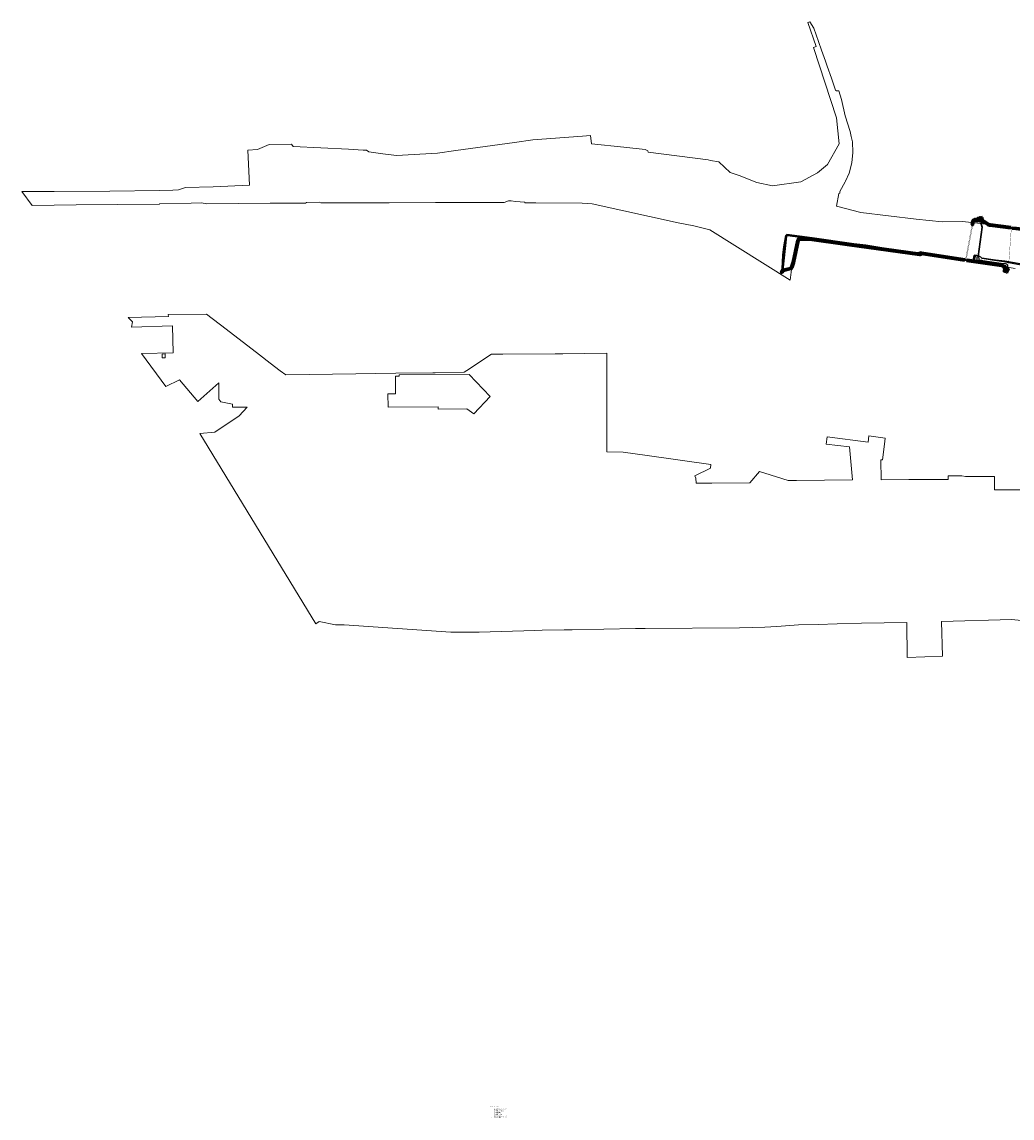
# Model space of a CAD drawing. Units: millimetres. Extents: x 544674 to 552306, y 6584905 to 6588444.
# Drawn here: x 544674 to 547508, y 6584905 to 6588043 of the extents above; entities that cross this region are included whole.
import ezdxf

# ---------------------------------------------------------------- set-up
doc = ezdxf.new("R2010")
doc.units = ezdxf.units.MM
doc.linetypes.add('DASHED', pattern=[0.75, 0.5, -0.25])
doc.layers.get('0').transparency = 0.8
for name, color, linetype, lineweight, true_color in [('EL_kaablikaev', 7, 'Continuous', 9, 0x005f7f), ('EL_KP_kaabel', 7, 'XW1.1_RP', 20, 0x005f7f), ('IDO-EL-0000-KP_cable', 7, 'W2_RP', 70, 0x28c9ff)]:
    doc.layers.add(name, color=color, linetype=linetype, lineweight=lineweight, true_color=true_color)
for name, color, linetype in [('EL_likv', 1, 'Continuous'), ('IDO-EL-0000-removable', 1, 'RP_Ristid'), ('VWX2_KATASTRIYKSU', 7, 'Continuous')]:
    doc.layers.add(name, color=color, linetype=linetype)
for name, color, linetype, lineweight in [('naaberarendus-xref$0$Asendiplaan_VVK$0$_R_likvideeritav', 252, 'Continuous', 20), ('naaberarendus-xref$0$Asendiplaan_VVK$0$_text', 252, 'Continuous', 9), ('naaberarendus-xref$0$Asendiplaan_VVK$0$fox', 252, 'Continuous', 5)]:
    doc.layers.add(name, color=color, linetype=linetype, lineweight=lineweight)
doc.styles.add('naaberarendus-xref$0$Asendiplaan_VVK$0$EST', font='isocpeur.ttf')
doc.styles.add('RP_lines', font='swissl.ttf')
doc.linetypes.add('RP_Ristid', pattern='A,0,-2,["X",Standard,S=1.2,R=0,X=-0.1,Y=-0.6],-2', length=4)
doc.linetypes.add('W2_RP', pattern='A,10,-2.25,["W2",RP_lines,S=1.5,R=0,X=-1.25,Y=-0.8],-2.25', length=14.5)
doc.linetypes.add('XW1.1_RP', pattern='A,10,-3,["XW1.1",RP_lines,S=1.5,R=0,X=-2.78,Y=-0.8],-3', length=16)

# ---------------------------------------------------------------- blocks, each defined once
blk = doc.blocks.new('Demonteeritav_rist')
at = {"color": 1, "const_width": 0.05}
for points in [[(-0.3, 0.3), (0.4, -0.4)], [(-0.3, -0.4), (0.4, 0.3)]]:
    blk.add_lwpolyline(points, dxfattribs=at)
blk = doc.blocks.new('EL_muhv')
at = {"linetype": 'Continuous', "lineweight": -2}
blk.add_hatch(color=256, dxfattribs=at).paths.add_polyline_path([(-1.6, 0), (0, 0.7), (1.6, 0), (0, -0.7)])
at = {"linetype": 'Continuous', "lineweight": -2, "flags": 128}
blk.add_lwpolyline([(-1.6, 0), (0, 0.7), (1.6, 0), (0, -0.7)], close=True, dxfattribs=at)
blk = doc.blocks.new('naaberarendus-xref$0$Asendiplaan_VVK$0$sdf33')
at = {"layer": 'naaberarendus-xref$0$Asendiplaan_VVK$0$_R_likvideeritav', "const_width": 0.1, "flags": 128}
for points in [[(538223, 6586307.5), (538223.9, 6586308.5)], [(538223, 6586308.5), (538223.9, 6586307.5)]]:
    blk.add_lwpolyline(points, dxfattribs=at)

msp = doc.modelspace()

# ---------------------------------------------------------------- linework, layer by layer
at = {"layer": 'EL_kaablikaev', "color": 140, "linetype": 'Continuous', "lineweight": 20, "true_color": 0x28c9ff}
for p, q in [((547392.621, 6587461.062), (547392.493, 6587462.013)), ((547392.621, 6587461.062), (547393.032, 6587461.929)), ((547395.348, 6587460.595), (547395.22, 6587461.545)), ((547395.348, 6587460.595), (547395.759, 6587461.461)), ((547504.532, 6587453.047), (547504.16, 6587452.164)), ((547504.532, 6587453.047), (547504.702, 6587452.104)), ((547506.96, 6587453.998), (547506.588, 6587453.114)), ((547506.96, 6587453.998), (547507.129, 6587453.054)), ((547373.353, 6587362.426), (547372.947, 6587361.558)), ((547373.353, 6587362.426), (547373.486, 6587361.476)), ((547375.227, 6587360.755), (547374.82, 6587359.887)), ((547375.227, 6587360.755), (547375.36, 6587359.806)), ((547496.274, 6587338.757), (547495.883, 6587337.882)), ((547496.274, 6587338.757), (547496.423, 6587337.81)), ((547498.216, 6587339.241), (547497.824, 6587338.366)), ((547498.216, 6587339.241), (547498.364, 6587338.294))]:
    msp.add_line(p, q, dxfattribs=at)
at = {"layer": 'EL_kaablikaev', "color": 140, "linetype": 'DASHED', "lineweight": 20, "true_color": 0x28c9ff, "flags": 128}
for points in [[(547391.481, 6587459.613), (547391.989, 6587462.569), (547396.424, 6587461.809), (547395.917, 6587458.852)], [(547395.753, 6587459.08), (547391.712, 6587459.773), (547392.152, 6587462.339), (547396.193, 6587461.645)], [(547507.887, 6587454.258), (547507.51, 6587451.281), (547503.542, 6587451.783), (547503.918, 6587454.759)], [(547504.092, 6587454.539), (547507.664, 6587454.087), (547507.337, 6587451.505), (547503.765, 6587451.957)], [(547378.354, 6587361.879), (547377.862, 6587358.92), (547372.14, 6587359.871), (547372.632, 6587362.83)], [(547372.797, 6587362.603), (547378.124, 6587361.717), (547377.697, 6587359.15), (547372.37, 6587360.036)]]:
    msp.add_lwpolyline(points, close=True, dxfattribs=at)
at = {"layer": 'EL_kaablikaev', "color": 140, "linetype": 'Continuous', "lineweight": 20, "true_color": 0x28c9ff}
for centre in [(547392.698, 6587461.556), (547395.425, 6587461.089), (547504.477, 6587452.55), (547506.905, 6587453.501), (547373.279, 6587361.931), (547375.152, 6587360.261), (547496.208, 6587338.261), (547498.149, 6587338.746)]:
    msp.add_circle(centre, 0.5, dxfattribs=at)
at = {"layer": 'EL_KP_kaabel', "color": 140, "linetype": 'Continuous', "lineweight": 20, "true_color": 0x28c9ff}
for p, q in [((547495.225, 6587337.597), (547495.611, 6587339.966)), ((547495.225, 6587337.597), (547498.68, 6587337.035)), ((547495.611, 6587339.966), (547499.065, 6587339.404)), ((547498.68, 6587337.035), (547499.065, 6587339.404))]:
    msp.add_line(p, q, dxfattribs=at)
at = {"layer": 'EL_KP_kaabel', "color": 140, "linetype": 'Continuous', "lineweight": 20, "true_color": 0x28c9ff, "const_width": 0.8}
for points in [[(547374.357, 6587362.532), (547392.554, 6587459.429)], [(547376.647, 6587362.151), (547394.844, 6587459.048)], [(547505.547, 6587451.731), (547497.255, 6587339.506)]]:
    msp.add_lwpolyline(points, dxfattribs=at)
at = {"layer": 'EL_KP_kaabel', "color": 140, "linetype": 'Continuous', "lineweight": 20, "true_color": 0x28c9ff, "flags": 128}
msp.add_lwpolyline([(547495.759, 6587339.758), (547498.856, 6587339.239), (547498.522, 6587337.245), (547495.432, 6587337.745)], close=True, dxfattribs=at)
at = {"layer": 'EL_likv', "linetype": 'RP_Ristid', "lineweight": 30, "elevation": 41.83, "flags": 128}
msp.add_lwpolyline([(547418.746, 6587477.014), (547419.05, 6587470.449), (547418.785, 6587464.255), (547422.221, 6587455.468), (547410.195, 6587370.75), (547407.888, 6587372.918), (547406.042, 6587373.839), (547403.398, 6587373.778), (547401.68, 6587372.124), (547401.497, 6587371.372)], dxfattribs=at)
at = {"layer": 'EL_likv', "linetype": 'RP_Ristid', "lineweight": 30, "flags": 128}
msp.add_lwpolyline([(546848.402, 6587328.224), (546849.646, 6587336.162), (546851.67, 6587375.048), (546854.186, 6587398.412), (546859.985, 6587431.192), (546863.243, 6587434.255), (546935.965, 6587425.007), (547054.797, 6587407.774), (547089.532, 6587403.302), (547174.391, 6587389.525), (547233.806, 6587381.365), (547256.11, 6587378.53), (547345.223, 6587365.303), (547362.372, 6587363.748), (547385.328, 6587360.562), (547399.344, 6587359.105), (547401.68, 6587372.124), (547403.483, 6587373.582), (547406.011, 6587373.632)], dxfattribs=at)
msp.add_lwpolyline([(546851.132, 6587331.845), (546862.447, 6587429.821, -0.15432349), (546865.775, 6587431.763), (547064.091, 6587403.571), (547241.671, 6587378.245), (547349.588, 6587364.055), (547387.073, 6587358.303), (547394.834, 6587357.489, 0.23504901), (547396.724, 6587360.505), (547399.448, 6587374.508), (547406.103, 6587374.25)], format="xyb", dxfattribs=at)
at = {"layer": 'IDO-EL-0000-KP_cable', "linetype": 'W2_RP', "ltscale": 0.5}
for points in [[(547393.748, 6587462.265), (547394.977, 6587468.837), (547395.76, 6587473.028, -0.2275558), (547398.397, 6587474.727), (547407.765, 6587474.547), (547414.355, 6587474.42, 0.47106309), (547417.05, 6587477.083), (547418.137, 6587482.374)], [(547393.749, 6587462.267), (547395.559, 6587471.955), (547395.76, 6587473.028, -0.26365152), (547398.634, 6587474.731), (547409.89, 6587474.506, 0.22510196), (547412.321, 6587476.312), (547412.048, 6587479.288)], [(547394.044, 6587462.217), (547396.056, 6587472.988), (547396.494, 6587473.53, -0.01085286), (547398.292, 6587474.414), (547407.961, 6587474.243), (547414.337, 6587474.12, 0.46695601), (547417.351, 6587477.085), (547418.599, 6587482.734)], [(547394.044, 6587462.217), (547396.056, 6587472.988), (547396.514, 6587473.555, -0.09158829), (547398.598, 6587474.44), (547409.916, 6587474.205, 0.23363926), (547412.628, 6587476.252), (547412.346, 6587479.315)], [(547394.34, 6587462.166), (547396.354, 6587472.948, -0.05238903), (547398.66, 6587474.129), (547414.32, 6587473.82, 0.46348041), (547417.652, 6587477.086), (547417.964, 6587481.586)], [(547394.34, 6587462.166), (547396.319, 6587472.953, -0.03052543), (547398.66, 6587474.129, 0.04521902), (547407.157, 6587474.91, 0.22550087), (547409.696, 6587477.131), (547409.87, 6587479.733)], [(547394.34, 6587462.166), (547396.319, 6587472.953, -0.03052543), (547398.66, 6587474.129), (547409.941, 6587473.905, 0.24123799), (547412.935, 6587476.196), (547412.645, 6587479.343)], [(547394.636, 6587462.114), (547396.652, 6587472.908, 0.00211466), (547399.172, 6587473.808), (547414.332, 6587473.52, 0.42711725), (547417.93, 6587476.668), (547418.427, 6587481.946)], [(547394.636, 6587462.115), (547396.652, 6587472.908, 0.00211466), (547399.172, 6587473.808, 0.0446555), (547407.237, 6587474.621, 0.22886108), (547409.992, 6587477.061), (547410.169, 6587479.713)], [(547394.636, 6587462.115), (547396.652, 6587472.908, 0.00211483), (547399.172, 6587473.808), (547409.964, 6587473.604, 0.24805996), (547413.241, 6587476.143), (547412.944, 6587479.37)], [(547418.229, 6587479.019), (547418.431, 6587477.22, 0.25230985), (547422.207, 6587472.473), (547422.207, 6587472.473)], [(547418.229, 6587479.019), (547418.431, 6587477.22, 0.25230985), (547422.207, 6587472.473), (547422.207, 6587472.473)], [(547418.528, 6587479.053), (547418.728, 6587477.264, 0.24999816), (547422.285, 6587472.766), (547422.618, 6587472.624)], [(547418.528, 6587479.053), (547418.728, 6587477.264, 0.24999816), (547422.285, 6587472.766), (547422.618, 6587472.624)], [(547418.63, 6587479.431), (547419, 6587477.454, 0.25434622), (547422.365, 6587473.059), (547423.226, 6587472.695)], [(547418.826, 6587479.086), (547419.025, 6587477.307, 0.24751081), (547422.365, 6587473.059), (547423.226, 6587472.695)], [(547418.826, 6587479.086), (547419.025, 6587477.307, 0.24751081), (547422.365, 6587473.059), (547423.226, 6587472.695)], [(547419.124, 6587479.12), (547419.322, 6587477.351, 0.24482426), (547422.446, 6587473.352), (547422.553, 6587473.301)], [(547419.124, 6587479.12), (547419.322, 6587477.351, 0.24482426), (547422.446, 6587473.352), (547422.553, 6587473.301)], [(547419.125, 6587479.358), (547419.322, 6587477.351, 0.24482426), (547422.446, 6587473.352), (547422.553, 6587473.301)], [(547420.83, 6587478.653), (547421.245, 6587475.245, 0.18713777), (547422.88, 6587472.189, 0.18713777)], [(547421.128, 6587478.689), (547421.543, 6587475.281, 0.19297849), (547423.091, 6587472.427)], [(547421.426, 6587478.725), (547421.841, 6587475.317, 0.18606311), (547423.226, 6587472.695), (547423.421, 6587472.614)], [(547421.724, 6587478.761), (547422.139, 6587475.353, 0.17801162), (547423.363, 6587472.963), (547423.692, 6587472.826)], [(547395.76, 6587473.028), (547395.76, 6587473.028, -0.21323763), (547398.279, 6587474.77), (547399.957, 6587474.712, 0.35239748), (547401.609, 6587476.265), (547401.426, 6587477.878)], [(547422.207, 6587472.47), (547428.263, 6587469.945), (547441.326, 6587461.691, 0.0825423), (547442.918, 6587460.887, 0.04567429)], [(547422.322, 6587472.747), (547428.402, 6587470.212), (547441.495, 6587461.939, 0.08181532), (547442.984, 6587461.18, 0.08181532)], [(547422.438, 6587473.024), (547428.541, 6587470.479), (547441.665, 6587462.187, 0.08098144), (547443.049, 6587461.474, 0.08098144)], [(547422.553, 6587473.301), (547428.68, 6587470.746), (547441.834, 6587462.435, 0.08018321), (547443.118, 6587461.768, 0.08018321)], [(547442.857, 6587460.9, 0.03457895), (547442.857, 6587460.9)], [(547442.918, 6587460.887, 0.02407343), (547444.685, 6587460.58)], [(547442.983, 6587461.179, 0.02407343), (547444.722, 6587460.878)], [(547443.049, 6587461.472, 0.02407343), (547444.759, 6587461.176)], [(547443.114, 6587461.765, 0.02407343), (547444.796, 6587461.473)], [(546847.924, 6587326.527), (546849.678, 6587330.358, -0.16387425), (546852.777, 6587331.815), (546874.854, 6587336.66, 0.22938031), (546877.213, 6587339.579), (546881.346, 6587354.223), (546895.503, 6587417.064), (546895.835, 6587418.537), (546896.165, 6587419.957, -0.30892598), (546898.423, 6587421.234), (546929.324, 6587420.633), (547037.149, 6587405.917)], [(546848.196, 6587326.402), (546849.927, 6587330.18, -0.16177503), (546852.827, 6587331.519), (546874.951, 6587336.374, 0.23093794), (546877.504, 6587339.504), (546881.637, 6587354.149), (546895.79, 6587416.972), (546896.089, 6587418.3), (546896.449, 6587419.856, -0.30554103), (546898.407, 6587420.934), (546929.319, 6587420.333), (547037.113, 6587405.619), (547244.009, 6587376.804, 0.33315305), (547246.77, 6587378.328, 0.00603938), (547246.871, 6587378.516, -0.26563036), (547248.797, 6587379.472), (547372.293, 6587360.792)], [(546849.924, 6587327.071), (546850.314, 6587330.431, -0.1888159), (546852.728, 6587332.112), (546874.756, 6587336.946, 0.2276511), (546876.923, 6587339.654), (546881.055, 6587354.296), (546895.217, 6587417.157), (546895.581, 6587418.774), (546895.879, 6587420.057, -0.31170804), (546898.439, 6587421.534), (546929.33, 6587420.933), (547037.185, 6587406.215), (547244.094, 6587377.398, 0.33608329), (547246.233, 6587378.596, 0.00774152), (547246.353, 6587378.821, -0.27188926), (547248.862, 6587380.069), (547372.393, 6587361.392)], [(546850.222, 6587327.036), (546850.603, 6587330.323, -0.18369405), (546852.795, 6587331.819), (546874.854, 6587336.66, 0.22938031), (546877.213, 6587339.579), (546881.346, 6587354.223), (546895.503, 6587417.064)], [(546850.52, 6587327.001), (546850.892, 6587330.212, -0.17791171), (546852.862, 6587331.527), (546874.951, 6587336.374, 0.23093794), (546877.504, 6587339.504), (546881.637, 6587354.149), (546895.79, 6587416.972)], [(546929.504, 6587421.218), (547037.22, 6587406.513), (547244.135, 6587377.695, 0.3383388), (547245.963, 6587378.729, 0.00867079), (547246.094, 6587378.972, -0.27434697), (547248.895, 6587380.368), (547370.136, 6587362.035)], [(547037.149, 6587405.917), (547244.053, 6587377.101, 0.33431433), (547246.501, 6587378.462, 0.00686942), (547246.613, 6587378.669, -0.26902847), (547248.829, 6587379.771), (547372.343, 6587361.093)], [(547241.558, 6587378.016), (547241.929, 6587378.763, -0.30064872), (547245.563, 6587380.871), (547248.895, 6587380.368), (547372.442, 6587361.686)], [(547378.031, 6587359.94), (547478.083, 6587345.028, -0.09525348), (547484.053, 6587341.18, -0.17088155), (547486.528, 6587335.831), (547485.843, 6587329.4)], [(547378.08, 6587360.236), (547478.162, 6587345.32, -0.09573722), (547484.261, 6587341.396), (547484.261, 6587341.396, -0.1565342), (547491.947, 6587326.601)], [(547378.08, 6587360.236), (547478.162, 6587345.32, -0.09579387), (547484.264, 6587341.393, -0.17189072), (547486.83, 6587335.829), (547486.142, 6587329.369)], [(547378.13, 6587360.532), (547478.207, 6587345.616, -0.0814169), (547487.121, 6587341.165), (547487.318, 6587334.238)], [(547378.179, 6587360.828), (547478.252, 6587345.913, -0.07333328), (547487.64, 6587341.278), (547487.534, 6587333.815)], [(547491.455, 6587329.072), (547492.522, 6587331.163, 0.07489204), (547496.501, 6587337.39, -0.21188061)], [(547491.722, 6587328.935), (547492.773, 6587330.993, 0.0753115), (547496.807, 6587337.34, 0.07451943)], [(547491.989, 6587328.799), (547493.023, 6587330.824, 0.0757183), (547497.113, 6587337.29, 0.07415349)], [(547492.257, 6587328.663), (547493.274, 6587330.655, 0.07611295), (547497.418, 6587337.24, 0.07379402)]]:
    msp.add_lwpolyline(points, format="xyb", dxfattribs=at)
for points in [[(547444.685, 6587460.58), (547503.697, 6587453.006)], [(547444.685, 6587460.58), (547503.697, 6587453.006)], [(547444.685, 6587460.58), (547503.697, 6587453.006)], [(547444.722, 6587460.878), (547503.734, 6587453.303)], [(547444.722, 6587460.878), (547503.734, 6587453.303)], [(547444.722, 6587460.878), (547503.734, 6587453.303)], [(547444.759, 6587461.176), (547503.772, 6587453.602)], [(547444.759, 6587461.176), (547503.772, 6587453.602)], [(547444.759, 6587461.176), (547503.772, 6587453.602)], [(547444.759, 6587461.176), (547503.772, 6587453.602)], [(547444.796, 6587461.473), (547503.81, 6587453.899)], [(547444.796, 6587461.473), (547503.81, 6587453.899)], [(547444.796, 6587461.473), (547503.81, 6587453.899)], [(547444.796, 6587461.473), (547503.81, 6587453.899)], [(546929.319, 6587420.333), (547037.113, 6587405.619)], [(546929.324, 6587420.633), (547037.149, 6587405.917)]]:
    msp.add_lwpolyline(points, dxfattribs=at)
at = {"layer": 'IDO-EL-0000-KP_cable', "linetype": 'W2_RP', "ltscale": 1.5}
msp.add_lwpolyline([(547507.659, 6587452.454), (547519.092, 6587451.036), (547565.25, 6587445.311), (547568.7, 6587444.468)], dxfattribs=at)
at = {"layer": 'IDO-EL-0000-KP_cable', "color": 140, "linetype": 'W2_RP', "ltscale": 0.5, "true_color": 0x28c9ff}
for points in [[(546849.597, 6587327.148), (546850.034, 6587330.552, -0.19225672), (546852.661, 6587332.404), (546874.657, 6587337.231, 0.22571621), (546876.632, 6587339.728), (546880.764, 6587354.37), (546894.93, 6587417.249), (546895.327, 6587419.012), (546895.594, 6587420.155, -0.31404748), (546898.454, 6587421.833), (546929.504, 6587421.218), (547037.22, 6587406.513), (547244.135, 6587377.695, 0.3383388), (547245.963, 6587378.729, 0.00867079), (547246.094, 6587378.972, -0.27434697), (547248.895, 6587380.368), (547370.136, 6587362.035)], [(546849.597, 6587327.148), (546850.034, 6587330.552, -0.19225672), (546852.661, 6587332.404), (546874.657, 6587337.231, 0.22571621), (546876.632, 6587339.728), (546880.764, 6587354.37), (546894.93, 6587417.249), (546895.327, 6587419.012)]]:
    msp.add_lwpolyline(points, format="xyb", dxfattribs=at)
at = {"layer": 'IDO-EL-0000-removable', "linetype": 'RP_Ristid', "flags": 128}
for points in [[(547241.464, 6587377.828), (547245.156, 6587385.26), (547248.078, 6587384.843), (547258.909, 6587382.744), (547273.9, 6587379.822), (547275.325, 6587378.83), (547295.45, 6587375.497), (547298.707, 6587375.013), (547305.983, 6587373.563), (547329.594, 6587368.424), (547334.046, 6587367.482)], [(547405.898, 6587373.981), (547400.02, 6587374.674), (547399.679, 6587374.349), (547397.866, 6587356.645), (547418.88, 6587353.334), (547471.333, 6587345.839), (547477.684, 6587344.82), (547480.879, 6587341.874), (547486.565, 6587336.633), (547486.282, 6587330.236)], [(547406.751, 6587369.368), (547407.116, 6587365.653), (547406.806, 6587362.437), (547406.735, 6587361.667), (547407.162, 6587358.645), (547407.525, 6587357.687), (547408.151, 6587356.596), (547409.94, 6587355.41), (547419.129, 6587353.978), (547471.728, 6587346.591), (547478.796, 6587345.414), (547485.556, 6587343.7), (547488.18, 6587341.357), (547488.103, 6587340.811), (547487.963, 6587339.817), (547487.865, 6587338.969)], [(547494.172, 6587338.226), (547494.751, 6587341.462), (547494.537, 6587347.294), (547491.27, 6587349.355), (547488.461, 6587350.278), (547476.51, 6587351.602), (547463.22, 6587353.294), (547443.405, 6587355.977), (547423.657, 6587359.136), (547421.525, 6587359.477), (547413.727, 6587360.608), (547413.084, 6587365.566), (547413.023, 6587369.265), (547412.998, 6587371.57), (547411.465, 6587372.102)], [(547421.223, 6587367.414), (547460.351, 6587361.417), (547486.766, 6587358.413), (547524.68, 6587351.863), (547546.013, 6587347.957), (547572.323, 6587343.887)]]:
    msp.add_lwpolyline(points, dxfattribs=at)
at = {"layer": 'IDO-EL-0000-removable', "linetype": 'RP_Ristid', "elevation": 41.97, "flags": 128}
msp.add_lwpolyline([(547569.235, 6587340.574), (547544.228, 6587344.541), (547533.877, 6587346.767), (547508.144, 6587351.553), (547483.866, 6587355.824), (547450.637, 6587360.961), (547422.49, 6587365.526), (547418.179, 6587369.045), (547411.784, 6587373.426), (547409.701, 6587373.426)], dxfattribs=at)
at = {"layer": 'VWX2_KATASTRIYKSU', "color": 1, "linetype": 'Continuous', "lineweight": 5, "flags": 128}
for points in [[(547516.31, 6587336.67), (547477.84, 6587343.36), (547250.74, 6587377.68), (547250.36, 6587374.92), (546898.25, 6587423.91), (546882.86, 6587353.4), (546876.79, 6587333.56), (546872.71, 6587303.86), (546642.34, 6587447.76), (546596.88, 6587459.33), (546551.72, 6587467.67), (546305.9, 6587522.38), (546277.31, 6587523.71), (546144.97, 6587524.96), (546113.18, 6587525.26), (546113.18, 6587526.3), (546086.19, 6587528.94), (546074.35, 6587530.73), (546066.26, 6587530.65), (546053.56, 6587526.24), (546053.56, 6587525.6), (546000.8, 6587525.79), (545857.42, 6587525.59), (545724.98, 6587525.23), (545577.61, 6587524.83), (545529.42, 6587524.44), (545529.42, 6587524.61), (545524.64, 6587526.3), (545488.59, 6587526.04), (545485.19, 6587524.3), (545429.09, 6587523.85), (545383.85, 6587523.72), (545202.71, 6587522.38), (545187.8, 6587524.43), (545157.79, 6587523.89), (545067.91, 6587522.29), (545067.93, 6587520.94), (544828.92, 6587518.72), (544703.25, 6587517.17), (544673.82, 6587557.64), (544766.32, 6587557.15), (544925.69, 6587558.65), (545067.38, 6587560.02), (545105.53, 6587560.63), (545122.01, 6587562.19), (545142.01, 6587568.61), (545221.58, 6587570.92), (545325.13, 6587575.02), (545320.1, 6587676.03), (545348.29, 6587677.96), (545381.64, 6587691.43), (545445.36, 6587692.76), (545450.19, 6587686.41), (545608.15, 6587678.31), (545650.73, 6587675.78), (545659.58, 6587675.63), (545667.16, 6587670.69), (545706.74, 6587665.55), (545745.93, 6587660.45), (545863.33, 6587667.19), (545915.91, 6587674.53), (546083.21, 6587697.84), (546135.88, 6587705.19), (546278.52, 6587715.68), (546301.52, 6587718), (546304.2, 6587693.68), (546396.27, 6587683.84), (546457.53, 6587677.3), (546465.49, 6587673.91), (546465.95, 6587670.15), (546637.72, 6587647.44), (546644.73, 6587646.37), (546668.22, 6587642.19), (546700.77, 6587611.56), (546726.72, 6587603.11), (546776.8, 6587583.41), (546822.33, 6587573.78), (546902.91, 6587585.24), (546950.71, 6587610.99), (546979.27, 6587634.8), (547012.48, 6587693.89), (547005.45, 6587768.25), (546939.65, 6587969.65), (546946.88, 6587972.22), (546922.75, 6588040.66), (546928.67, 6588042.72), (546940.36, 6588024.41), (546953.66, 6587987.09), (546962.15, 6587961.52), (546973.25, 6587930.25), (546978.35, 6587915.91), (546990.47, 6587881.68), (547002.53, 6587847.62), (547004.95, 6587845.36), (547011.9, 6587845.17), (547019.46, 6587820.46), (547029.69, 6587773.42), (547044.64, 6587728.84), (547047.55, 6587714.52), (547050.64, 6587699.34), (547052.24, 6587669.24), (547049.13, 6587639.25), (547041.61, 6587610.2), (547030.47, 6587586.95), (547029.63, 6587585.38), (547014.73, 6587557.65), (547014.32, 6587552.65), (547011.52, 6587551.45), (547005.02, 6587515.65), (547074.87, 6587497.49), (547233.02, 6587477.98), (547308.01, 6587470.77), (547365.4, 6587471.74), (547459.21, 6587460.95), (547558.47, 6587448.93)], [(547560.34, 6586326.63), (547506.58, 6586331.55), (547305.44, 6586326.22), (547308.13, 6586226.86), (547207.59, 6586223.53), (547206.05, 6586323.01), (547076.39, 6586321.12), (547007.23, 6586319.51), (546953.17, 6586318.07), (546896.06, 6586316.47), (546834.31, 6586312.4), (546799.87, 6586310.11), (546727.8, 6586307.89), (546457.11, 6586306.26), (546430.23, 6586306.1), (546249, 6586302.69), (546225.94, 6586302.28), (546162.73, 6586301.1), (546141.87, 6586300.54), (545982.53, 6586296.15), (545901.47, 6586296.09), (545595.7, 6586317.1), (545571.73, 6586316.48), (545524.53, 6586325.88), (545514.76, 6586319.91), (545182.68, 6586864.45), (545225.95, 6586867.84), (545295.95, 6586915.11), (545318.09, 6586939.38), (545276.52, 6586940.05), (545276.43, 6586948.62), (545243.19, 6586955.07), (545237.44, 6586962.53), (545237.66, 6587009.33), (545177.54, 6586956.14), (545125.24, 6587017.82), (545085.25, 6586998.61), (545016.44, 6587093.51), (545106.49, 6587095.56), (545104.88, 6587173.13), (544987.45, 6587168.98), (544990.6, 6587184.07), (544977.44, 6587196.75), (545092.9, 6587198.99), (545092.8, 6587205.48), (545201.9, 6587206.2), (545258.55, 6587162.79), (545353.76, 6587089.7), (545371.03, 6587076.48), (545372.05, 6587075.68), (545413.25, 6587044.17), (545429.06, 6587032.06), (545629.05, 6587034.98), (545744.04, 6587036.76), (545849.46, 6587038.37), (545856.73, 6587038.4), (545939.53, 6587039.71), (545947.46, 6587044.84), (546017.33, 6587091.13), (546050.21, 6587091.31), (546200.08, 6587092.7), (546222.2, 6587092.87), (546347.82, 6587093.97), (546347.99, 6586919.93), (546347.97, 6586843.52), (546348.14, 6586812.14), (546394.3, 6586811.18), (546463.08, 6586801.47), (546645.74, 6586775.69), (546644.18, 6586765.68), (546599.57, 6586743.57), (546602.86, 6586736.67), (546603.21, 6586721.9), (546628.39, 6586722.05), (546640.56, 6586722.12), (546647.18, 6586722.18), (546648.21, 6586722.18), (546756.96, 6586722.9), (546784.73, 6586756.11), (546800.51, 6586751.2), (546867.04, 6586730.26), (546890.91, 6586730.37), (547050.91, 6586731.49), (547042.24, 6586826.46), (546975.74, 6586834.12), (546978.07, 6586854.73), (547095.44, 6586839.96), (547097.51, 6586857.48), (547144.37, 6586851.54), (547142.3, 6586834.02), (547136.96, 6586789.08), (547132.52, 6586788.93), (547132.84, 6586732.02), (547212, 6586732.58), (547324.5, 6586732.51), (547324.57, 6586743.14), (547363.57, 6586743.13), (547374.14, 6586741.15), (547457.7, 6586741.14), (547457.66, 6586703.64), (547549.01, 6586703.09)]]:
    msp.add_lwpolyline(points, dxfattribs=at)
for points in [[(545075.13, 6587091.86), (545075.12, 6587080.8), (545084.09, 6587080.81), (545084.09, 6587092.06)], [(545743.03, 6587028.62), (545743.17, 6586977.84), (545721.39, 6586977.65), (545721.64, 6586940.09), (545864.95, 6586941.19), (545865.03, 6586934.54), (545947.35, 6586935.03), (545967.41, 6586920.61), (546014.31, 6586970.54), (545954.18, 6587033.75), (545753.85, 6587032.11), (545753.88, 6587028.63)]]:
    msp.add_lwpolyline(points, close=True, dxfattribs=at)

# ---------------------------------------------------------------- block references
at = {"layer": 'EL_likv', "lineweight": -3, "xscale": 1.8, "yscale": 1.8, "zscale": 1.8}
for p in [(546889.876, 6587428.478), (547416.691, 6587438.788), (547419.499, 6587438.508), (547411.493, 6587402.428), (547414.408, 6587402.147), (547405.789, 6587372.554), (547408.131, 6587369.385), (547409.207, 6587376.242), (547411.418, 6587372.017), (547420.846, 6587370.034), (547444.679, 6587363.666), (547448.029, 6587361.668, 41.06), (547476.775, 6587359.796)]:
    msp.add_blockref('Demonteeritav_rist', p, dxfattribs=at)
for p, rotation in [((547416.8, 6587373.061), 343.8916472515244), ((547479.029, 6587356.681), 350.2001513282467)]:
    msp.add_blockref('Demonteeritav_rist', p, dxfattribs=dict(at, rotation=rotation))
at = {"layer": 'IDO-EL-0000-KP_cable', "linetype": 'Continuous'}
for p, xscale, yscale, rotation in [((547409.678, 6587479.049), 0.5, 0.5, 92.2843515025081), ((547410.03, 6587479.372), 0.5, 0.5, 92.2843515025081), ((547412.063, 6587479.315), 0.5, 0.5, 92.2843515025081), ((547412.375, 6587479.393), 0.5, 0.5, 92.2843515025081), ((547412.686, 6587479.38), 0.5, 0.5, 92.2843515025081), ((547412.959, 6587479.38), 0.5, 0.5, 92.2843515025081), ((547417.964, 6587481.586, 41.83), 0.5, 0.5, 276.2592761556373), ((547418.077, 6587481.714, 41.83), 0.5, 0.5, 276.2592761556373), ((547418.137, 6587482.374, 41.83), 0.5, 0.5, 276.2592761556373), ((547418.279, 6587479.817, 41.83), 0.5, 0.5, 276.2592761556373), ((547418.328, 6587478.613, 41.83), 0.5, 0.5, 276.2592761556373), ((547418.369, 6587481.556, 41.83), 0.5, 0.5, 276.2592761556373), ((547418.427, 6587481.946, 41.83), 0.5, 0.5, 276.2592761556373), ((547418.572, 6587479.659, 41.83), 0.5, 0.5, 276.2592761556373), ((547418.599, 6587482.734, 41.83), 0.5, 0.5, 276.2592761556373), ((547418.612, 6587478.662, 41.83), 0.5, 0.5, 276.2592761556373), ((547418.645, 6587482.232, 41.83), 0.5, 0.5, 276.2592761556373), ((547418.65, 6587482.193, 41.83), 0.5, 0.5, 276.2592761556373), ((547418.848, 6587480.335, 41.83), 0.5, 0.5, 276.2592761556373), ((547418.853, 6587480.296, 41.83), 0.5, 0.5, 276.2592761556373), ((547418.946, 6587478.674, 41.83), 0.5, 0.5, 276.2592761556373), ((547419.217, 6587478.699, 41.83), 0.5, 0.5, 276.2592761556373), ((547420.833, 6587478.801), 0.5, 0.5, 276.2592761556373), ((547421.117, 6587478.85), 0.5, 0.5, 276.2592761556373), ((547421.45, 6587478.862), 0.5, 0.5, 276.2592761556373), ((547421.722, 6587478.887), 0.5, 0.5, 276.2592761556373), ((547401.52, 6587477.243), 0.5, 0.5, 92.2843515025081), ((547241.809, 6587378.522), 0.5, 0.5, 244.7780913655916), ((546848.107, 6587326.969), 0.4999999999999997, 0.4999999999999997, 250.8141746202709), ((546848.817, 6587327.362), 0.4999999999999997, 0.4999999999999997, 250.8141746202709), ((546849.762, 6587328.242), 0.4999999999999997, 0.4999999999999997, 262.5306282180021), ((546850.009, 6587328.085), 0.4999999999999997, 0.4999999999999997, 262.5306282180021), ((546850.413, 6587328.152), 0.4999999999999997, 0.4999999999999997, 262.5306282180021), ((546850.676, 6587328.378), 0.4999999999999997, 0.4999999999999997, 262.5306282180021), ((547485.797, 6587329.528), 0.5, 0.5, 81.90629555070488), ((547486.172, 6587329.461), 0.5, 0.5, 81.90629555070488), ((547487.351, 6587334.466), 0.5, 0.5, 81.90629555070488), ((547487.506, 6587334.436), 0.5, 0.5, 81.90629555070488), ((547491.609, 6587329.397), 0.5, 0.5, 81.90629555070488), ((547491.867, 6587329.211), 0.5, 0.5, 81.90629555070488), ((547491.993, 6587327.457), 0.5, 0.5, 81.90629555070488), ((547491.998, 6587328.518), 0.5, 0.5, 81.90629555070488), ((547492.227, 6587326.829), 0.5, 0.5, 81.90629555070488)]:
    msp.add_blockref('EL_muhv', p, dxfattribs=dict(at, xscale=xscale, yscale=yscale, rotation=rotation))
at = {"layer": 'naaberarendus-xref$0$Asendiplaan_VVK$0$fox'}
for p in [(7795.001, -1397.345), (7795.001, -1399.845), (7795.001, -1402.345)]:
    msp.add_blockref('naaberarendus-xref$0$Asendiplaan_VVK$0$sdf33', p, dxfattribs=at)

# ---------------------------------------------------------------- texts
at = {"layer": 'naaberarendus-xref$0$Asendiplaan_VVK$0$_text', "color": 7, "linetype": 'Continuous', "ltscale": 0.15, "char_height": 1.5, "attachment_point": 4, "line_spacing_factor": 0.75, "style": 'naaberarendus-xref$0$Asendiplaan_VVK$0$EST'}
for s, width, insert in [('\\A1;Olemasolevad tehnovõrgud:', 68.96279, (546012.755, 6584937.392)), ('Olemasolev olmereovee kanalisatsioon', 95.80224, (546025.178, 6584932.954)), ('Olemasolev veetoru', 95.80224, (546025.178, 6584930.492)), ('Olemasolev sademevee kanalisatsioon', 95.80224, (546025.178, 6584928.082)), ('Olemasolev sidekanalisatsioon', 95.80224, (546025.178, 6584925.584)), ('Olemasolev sidekanalisatsioon', 95.80224, (546025.178, 6584922.913)), ('Olemasolev gaasitrass', 95.80224, (546025.178, 6584920.325)), ('Olemasolev MP-kaabel', 95.80224, (546025.178, 6584918.205)), ('Olemasolev KP-kaabel', 95.80224, (546025.178, 6584915.567)), ('Olemasolev õhuliin', 95.80224, (546025.178, 6584912.952)), ('Likvideeritav olmereovee kanalisatsioon', 95.80224, (546025.178, 6584910.452)), ('Likvideeritav veetoru', 95.80224, (546025.178, 6584907.952)), ('\\pxt2;Likvideeritav sademevee kanalisatsioon', 95.80224, (546025.178, 6584905.452))]:
    msp.add_mtext_dynamic_manual_height_columns(s, width=width, gutter_width=5, heights=[0], dxfattribs=dict(at, insert=insert))

doc.saveas('drawing.dxf')
